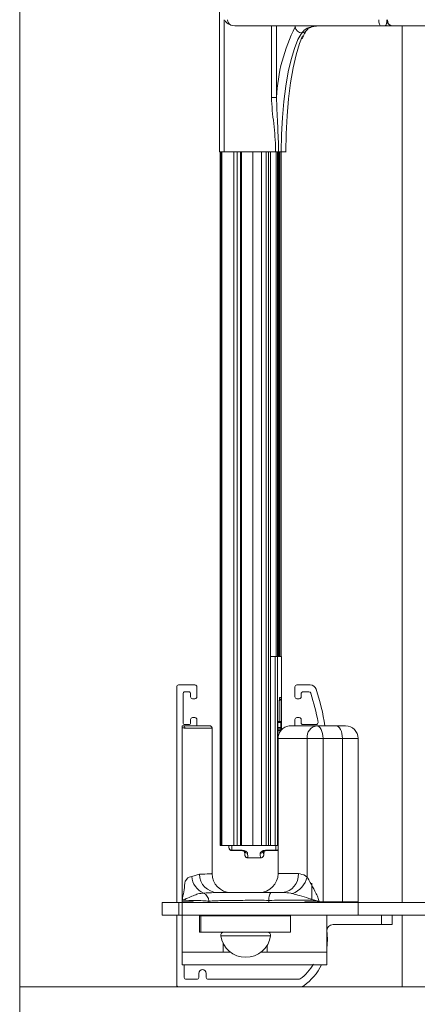
# Paper-space layout 'PO-IX13TOC-D-3' of a CAD drawing. Units: millimetres. Extents: x 10 to 201, y 13 to 418.
# Drawn here: x 80 to 93, y 81 to 112 of the extents above; entities that cross this region are included whole.
import ezdxf

# ---------------------------------------------------------------- set-up
doc = ezdxf.new("R2010")
doc.units = ezdxf.units.MM

psp = doc.layouts.new('PO-IX13TOC-D-3')

# ---------------------------------------------------------------- linework, layer by layer
at = {"color": 7, "linetype": 'Continuous', "lineweight": 15}
for p, q in [((80.4183, 253.4692), (80.4183, 66.9592)), ((86.7737, 140.1642), (86.7737, 108.1642)), ((86.7782, 140.1642), (86.7782, 108.1642)), ((86.9285, 108.1642), (86.9285, 112.3642)), ((87.2652, 112.1642), (87.1359, 112.188)), ((87.3343, 112.1642), (87.2652, 112.1642)), ((87.3343, 112.1642), (89.2834, 112.1642)), ((89.1893, 112.1338), (89.1893, 112.1642)), ((91.927, 112.1642), (89.2834, 112.1642)), ((92.055, 112.1642), (91.927, 112.1642)), ((92.302, 112.1642), (92.055, 112.1642)), ((92.4999, 112.1642), (92.302, 112.1642)), ((94.6011, 112.1642), (92.4999, 112.1642)), ((88.5933, 109.8948), (88.4332, 109.8948)), ((86.7782, 108.1642), (86.7737, 108.1642)), ((86.9285, 108.1642), (86.7782, 108.1642)), ((86.8002, 108.1642), (86.8002, 86.1142)), ((86.8343, 86.1142), (86.8343, 108.1642)), ((86.8564, 86.1142), (86.8564, 108.1642)), ((88.5617, 108.1642), (86.9285, 108.1642)), ((87.4802, 86.1142), (87.4802, 108.1642)), ((88.1202, 86.1142), (88.1202, 108.1642)), ((88.2602, 86.1142), (88.2602, 108.1642)), ((88.4002, 86.1142), (88.4002, 108.1642)), ((88.6578, 108.1642), (88.5617, 108.1642)), ((88.7452, 108.1642), (88.6578, 108.1642)), ((88.6599, 92.1142), (88.6599, 108.1642)), ((88.7, 92.1142), (88.7, 108.1642)), ((88.7386, 92.1142), (88.7386, 108.1642)), ((88.7452, 108.1642), (88.8963, 108.1642)), ((88.5791, 92.1142), (88.4002, 92.1142)), ((88.5503, 86.1142), (88.5503, 92.1142)), ((88.6245, 92.1142), (88.5791, 92.1142)), ((88.6599, 92.1142), (88.6245, 92.1142)), ((88.6259, 86.1142), (88.6259, 92.1142)), ((88.6631, 92.1142), (88.6599, 92.1142)), ((88.7, 92.1142), (88.6631, 92.1142)), ((88.7032, 92.1142), (88.7, 92.1142)), ((88.7386, 92.1142), (88.7032, 92.1142)), ((88.7479, 92.1142), (88.7386, 92.1142)), ((88.7479, 89.782), (88.7479, 92.1142)), ((85.4183, 84.2942), (85.4183, 91.1542)), ((85.4783, 91.2142), (85.9983, 91.2142)), ((86.0583, 91.1542), (86.0583, 90.8342)), ((89.1783, 90.8342), (89.1783, 91.1542)), ((89.2383, 91.2142), (89.6618, 91.2142)), ((85.6183, 90.9342), (85.6183, 90.0142)), ((85.7983, 90.9942), (85.6783, 90.9942)), ((85.8583, 90.8342), (85.8583, 90.9342)), ((88.6893, 90.8142), (88.7417, 90.8142)), ((88.7417, 89.7749), (88.7417, 90.8142)), ((89.3783, 90.9342), (89.3783, 90.8342)), ((89.6252, 90.9942), (89.4383, 90.9942)), ((85.9983, 90.7742), (85.9183, 90.7742)), ((89.3183, 90.7742), (89.2383, 90.7742)), ((85.9183, 90.1742), (85.9983, 90.1742)), ((89.2383, 90.1742), (89.3183, 90.1742)), ((85.5933, 89.8482), (85.5933, 89.9142)), ((85.5933, 84.3669), (85.5933, 89.8482)), ((85.6783, 89.9542), (85.7983, 89.9542)), ((85.8583, 90.0142), (85.8583, 90.1142)), ((86.0583, 90.1142), (86.0583, 89.9142)), ((88.6325, 89.8645), (88.6325, 90.0173)), ((88.7325, 90.0173), (88.6325, 90.0173)), ((88.7325, 89.8645), (88.6325, 89.8645)), ((88.6345, 89.8516), (88.6343, 89.8645)), ((88.6352, 89.8121), (88.6345, 89.8516)), ((88.7345, 89.8516), (88.6345, 89.8516)), ((88.7396, 90.0562), (88.6396, 90.0562)), ((88.7325, 89.8645), (88.7325, 90.0173)), ((88.7325, 90.0173), (88.7328, 90.0173)), ((88.7328, 89.8645), (88.7325, 89.8645)), ((88.7344, 89.894), (88.7356, 89.8261)), ((88.7352, 89.8121), (88.7345, 89.8516)), ((88.7356, 89.8261), (88.7382, 89.9493)), ((88.7383, 89.8455), (88.7366, 89.7694)), ((88.7396, 90.0562), (88.7399, 90.0562)), ((88.7399, 90.0562), (88.7399, 89.8261)), ((89.044, 89.9142), (89.8738, 89.9142)), ((89.1783, 89.9142), (89.1783, 90.1142)), ((89.3783, 90.1142), (89.3783, 90.0142)), ((89.4383, 89.9542), (89.8555, 89.9542)), ((89.8738, 89.9142), (90.4915, 89.9142)), ((90.4915, 89.9142), (90.7915, 89.9142)), ((86.5433, 89.8342), (86.5433, 85.7142)), ((88.6325, 89.5409), (88.6325, 89.7548)), ((88.7325, 89.7548), (88.6325, 89.7548)), ((88.6341, 89.7548), (88.6343, 89.7609)), ((88.6343, 89.7609), (88.6352, 89.8121)), ((88.7342, 89.7609), (88.6343, 89.7609)), ((88.7352, 89.8121), (88.6352, 89.8121)), ((88.7342, 89.7609), (88.7352, 89.8121)), ((88.7396, 89.8261), (88.7378, 89.8261)), ((88.7399, 89.8261), (88.7396, 89.8261)), ((88.6325, 89.2979), (88.6325, 89.4534)), ((88.6451, 89.4534), (88.6325, 89.4534)), ((88.6451, 89.2979), (88.6325, 89.2979)), ((88.6388, 89.5152), (88.6391, 89.5215)), ((88.6451, 89.5152), (88.6388, 89.5152)), ((88.6451, 89.4844), (88.639, 89.4844)), ((88.6452, 89.5215), (88.6391, 89.5215)), ((88.6451, 89.2494), (88.6391, 89.2494)), ((89.5661, 89.5142), (88.6451, 89.5142)), ((88.6451, 89.5142), (88.6451, 85.7142)), ((88.6451, 89.5136), (88.6451, 85.7142)), ((90.0738, 89.5142), (89.5661, 89.5142)), ((89.5661, 89.5142), (89.5661, 85.1092)), ((90.0738, 89.5142), (90.0738, 84.3142)), ((90.6915, 89.5142), (90.0738, 89.5142)), ((90.6915, 84.3142), (90.6915, 89.5142)), ((91.1915, 84.3142), (91.1915, 89.5142)), ((88.6286, 88.887), (88.6286, 88.909)), ((88.6451, 88.909), (88.6286, 88.909)), ((88.6325, 89.0159), (88.6325, 89.1715)), ((88.6451, 89.1715), (88.6325, 89.1715)), ((88.6451, 89.0159), (88.6325, 89.0159)), ((88.6451, 88.977), (88.6396, 88.977)), ((88.6295, 88.7534), (88.6286, 88.887)), ((88.6451, 88.887), (88.6286, 88.887)), ((88.6451, 88.7534), (88.6295, 88.7534)), ((88.6451, 88.6275), (88.6335, 88.6275)), ((88.6451, 88.6368), (88.6349, 88.6368)), ((88.6451, 88.7145), (88.6385, 88.7145)), ((88.6451, 88.6744), (88.6391, 88.6744)), ((88.6451, 88.6606), (88.6391, 88.6606)), ((88.6451, 88.3246), (88.6292, 88.3246)), ((88.6451, 88.3548), (88.6299, 88.3548)), ((88.6451, 88.4792), (88.6324, 88.4792)), ((88.6451, 88.5825), (88.6327, 88.5825)), ((88.6451, 88.2237), (88.6286, 88.2237)), ((88.6451, 88.0243), (88.6321, 88.0243)), ((88.6325, 87.9368), (88.6325, 88.0243)), ((88.6451, 87.9368), (88.6325, 87.9368)), ((88.6451, 87.8037), (88.6336, 87.8037)), ((88.6451, 87.859), (88.6361, 87.859)), ((88.6412, 87.9368), (88.641, 87.859)), ((88.6451, 87.631), (88.6324, 87.631)), ((88.6451, 87.3631), (88.6334, 87.3631)), ((88.6451, 87.402), (88.6363, 87.402)), ((88.6416, 87.402), (88.6418, 87.3631)), ((88.6451, 87.2986), (88.6324, 87.2986)), ((88.6324, 87.1579), (88.6324, 87.1784)), ((88.6451, 87.1784), (88.6324, 87.1784)), ((88.6333, 87.0229), (88.6324, 87.1579)), ((88.6451, 87.1579), (88.6324, 87.1579)), ((88.6451, 86.9742), (88.632, 86.9742)), ((88.6451, 87.0229), (88.6333, 87.0229)), ((88.6291, 86.4395), (88.6291, 86.6969)), ((88.6451, 86.6969), (88.6291, 86.6969)), ((88.6451, 86.4395), (88.6291, 86.4395)), ((86.8343, 86.1142), (86.8002, 86.1142)), ((86.8564, 86.1142), (86.8343, 86.1142)), ((87.232, 86.1142), (86.8564, 86.1142)), ((87.3383, 86.1142), (87.232, 86.1142)), ((87.3383, 86.1142), (87.4437, 86.1142)), ((87.4437, 86.1142), (87.4802, 86.1142)), ((87.8402, 86.1142), (87.4802, 86.1142)), ((88.1202, 86.1142), (87.8402, 86.1142)), ((88.2602, 86.1142), (88.1202, 86.1142)), ((88.2602, 86.1142), (88.3349, 86.1142)), ((88.4002, 86.1142), (88.3349, 86.1142)), ((88.5503, 86.1142), (88.4002, 86.1142)), ((88.6259, 86.1142), (88.5503, 86.1142)), ((88.6451, 86.1142), (88.6259, 86.1142)), ((87.1718, 85.9585), (87.4717, 85.9585)), ((87.1725, 85.9472), (87.4725, 85.9472)), ((88.2716, 85.9585), (88.5716, 85.9585)), ((88.2724, 85.9472), (88.5723, 85.9472)), ((88.5723, 85.9472), (88.6451, 85.9472)), ((86.5433, 85.7142), (86.5433, 85.2142)), ((87.6871, 85.7142), (88.087, 85.7142)), ((88.6433, 85.5084), (88.6433, 85.2142)), ((85.8969, 85.1224), (86.141, 85.1925)), ((88.6433, 85.2142), (89.2882, 85.2142)), ((89.7183, 84.4142), (89.7183, 84.9149)), ((88.4179, 84.6142), (88.785, 84.6142)), ((84.9533, 83.8942), (84.9533, 84.2942)), ((84.9533, 84.2942), (85.4866, 84.2942)), ((85.4866, 83.8942), (85.4866, 84.2942)), ((85.4866, 84.2942), (85.5933, 84.2942)), ((85.5933, 84.3142), (85.5933, 84.3669)), ((85.5933, 84.3142), (85.9433, 84.3142)), ((85.5933, 84.2942), (85.5933, 84.3142)), ((85.5933, 83.8942), (85.5933, 84.2942)), ((91.1933, 84.2942), (85.5933, 84.2942)), ((85.9433, 84.3142), (85.9433, 84.2942)), ((86.4377, 84.3142), (86.4377, 84.3427)), ((88.353, 84.3142), (88.353, 84.3657)), ((89.4933, 84.2942), (89.4933, 84.3142)), ((89.4933, 84.3142), (90.1933, 84.3142)), ((90.1933, 84.3142), (90.1933, 84.2942)), ((90.1933, 84.3142), (90.6915, 84.3142)), ((91.1915, 84.3142), (90.6915, 84.3142)), ((91.1933, 83.8942), (91.1933, 84.2942)), ((91.1933, 84.2942), (106.5933, 84.2942)), ((84.9533, 83.8942), (85.4866, 83.8942)), ((85.4183, 81.6742), (85.4183, 83.8942)), ((85.4866, 83.8942), (85.5933, 83.8942)), ((85.5933, 82.7142), (85.5933, 83.8942)), ((85.5933, 83.8942), (91.1933, 83.8942)), ((86.1433, 83.8942), (86.1433, 83.3542)), ((86.1833, 83.8742), (86.1433, 83.8742)), ((86.1833, 83.3542), (86.1833, 83.8742)), ((89.0433, 83.8742), (86.1833, 83.8742)), ((87.1333, 83.8942), (87.1333, 83.8742)), ((88.0933, 83.8742), (88.0933, 83.8942)), ((89.0433, 83.8742), (89.0433, 83.8942)), ((89.0433, 83.3542), (89.0433, 83.8742)), ((90.1933, 83.8942), (90.1933, 82.7142)), ((90.3933, 83.5942), (91.9333, 83.5942)), ((91.1933, 83.8942), (106.5933, 83.8942)), ((91.9333, 83.5942), (91.9333, 83.8942)), ((91.9333, 83.5942), (92.2733, 83.5942)), ((92.2733, 83.5942), (92.2733, 83.8942)), ((86.1433, 83.3542), (86.1833, 83.3542)), ((89.0433, 83.3542), (86.1833, 83.3542)), ((86.8933, 83.3504), (86.8933, 83.3542)), ((86.8933, 82.7142), (86.8933, 83.0055)), ((86.8933, 82.7142), (85.5933, 82.7142)), ((85.5933, 82.7142), (85.5933, 82.3142)), ((86.8933, 82.7142), (87.1333, 82.7142)), ((88.0933, 82.7142), (88.2933, 82.7142)), ((88.2933, 82.7142), (88.2933, 82.9327)), ((90.1933, 82.7142), (88.2933, 82.7142)), ((90.1933, 82.3142), (90.1933, 82.7142)), ((85.5933, 82.3142), (90.1933, 82.3142)), ((85.6583, 81.9142), (85.6583, 82.3142)), ((86.1183, 82.0442), (86.1183, 81.9142)), ((86.3583, 81.9142), (86.3583, 82.0442)), ((86.0583, 81.8542), (85.7183, 81.8542)), ((89.3115, 81.8542), (86.4183, 81.8542)), ((80.4183, 81.6142), (85.4783, 81.6142)), ((89.344, 81.6142), (85.4783, 81.6142)), ((89.344, 81.6142), (94.4183, 81.6142))]:
    psp.add_line(p, q, dxfattribs=at)
at = {"color": 8, "linetype": 'Continuous', "lineweight": 15}
for p, q in [((88.4332, 109.8948), (88.4332, 112.1642)), ((88.5933, 112.1642), (88.5933, 109.8948)), ((92.5926, 84.2942), (92.5926, 112.1642)), ((87.232, 86.1142), (87.232, 108.1642)), ((87.3383, 86.1142), (87.3383, 108.1642)), ((87.4437, 86.1142), (87.4437, 108.1642)), ((87.8402, 86.1142), (87.8402, 108.1642)), ((88.3349, 86.1142), (88.3349, 108.1642)), ((88.5791, 92.1142), (88.5791, 108.1642)), ((88.6245, 92.1142), (88.6245, 108.1642)), ((88.6631, 92.1142), (88.6631, 108.1642)), ((88.7032, 92.1142), (88.7032, 108.1642)), ((91.1915, 89.5142), (90.6915, 89.5142)), ((88.6451, 85.7142), (88.6451, 85.7142)), ((92.5926, 81.6142), (92.5926, 83.8942)), ((86.8215, 83.2399), (87.7837, 83.2399)), ((87.7837, 83.2399), (88.4051, 83.2399))]:
    psp.add_line(p, q, dxfattribs=at)
at = {"color": 7, "linetype": 'Continuous', "lineweight": 15, "flags": 128}
for points in [[(91.8476, 112.3642), (91.8492, 112.3251), (91.8537, 112.2876), (91.861, 112.253), (91.8709, 112.2227), (91.8829, 112.1979), (91.8966, 112.1794), (91.9115, 112.168), (91.927, 112.1642)], [(88.7452, 108.1642), (88.7544, 108.7123), (88.7817, 109.25), (88.8267, 109.7674), (88.8885, 110.2545), (88.966, 110.7022), (89.0576, 111.1021), (89.1617, 111.4466), (89.2764, 111.7293), (89.3993, 111.9448)], [(89.4207, 111.8476), (89.3279, 111.6106), (89.2186, 111.2489), (89.1224, 110.829), (89.041, 110.3589), (88.9761, 109.8475), (88.9289, 109.3043), (88.9002, 108.7396), (88.8905, 108.1642)], [(90.0738, 89.5142), (90.0699, 89.5922), (90.0586, 89.6672), (90.0401, 89.7364), (90.0152, 89.797), (89.9849, 89.8468), (89.9503, 89.8837), (89.9128, 89.9065), (89.8738, 89.9142)], [(90.6915, 89.5142), (90.6877, 89.5922), (90.6763, 89.6672), (90.6578, 89.7364), (90.6329, 89.797), (90.6026, 89.8468), (90.568, 89.8837), (90.5305, 89.9065), (90.4915, 89.9142)], [(90.1941, 83.4129), (90.2182, 83.1342), (90.1933, 82.8202)]]:
    psp.add_lwpolyline(points, dxfattribs=at)
at = {"color": 8, "linetype": 'Continuous', "lineweight": 15, "flags": 128}
for points in [[(88.6834, 90.7804), (88.6874, 90.7947), (88.6893, 90.8142)], [(87.1718, 85.9585), (87.1721, 85.9497), (87.1725, 85.9472)], [(87.4717, 85.9585), (87.4721, 85.9497), (87.4725, 85.9472)], [(88.1847, 85.8199), (88.187, 85.8142), (88.19, 85.8231), (88.1929, 85.85), (88.1958, 85.8944), (88.1986, 85.956)], [(88.2724, 85.9472), (88.272, 85.9497), (88.2716, 85.9585)], [(88.5723, 85.9472), (88.572, 85.9497), (88.5716, 85.9585)]]:
    psp.add_lwpolyline(points, dxfattribs=at)
at = {"color": 7, "linetype": 'Continuous', "lineweight": 15}
for centre, radius, start, end in [((87.2346, 112.3629), 0.2009, 179.65354, 240.58887), ((94.0747, 109.6343), 5.4876, 152.90476, 177.2789), ((89.3999, 112.1566), 0.2118, 186.19289, 269.84553), ((92.302, 112.3642), 0.2, 180, 270), ((92.3125, 112.3547), 0.1908, 177.14574, 266.82732), ((85.4783, 91.1542), 0.06, 90, 180), ((85.9983, 91.1542), 0.06, 0, 90), ((89.2383, 91.1542), 0.06, 90, 180), ((89.6618, 91.0142), 0.2, 18.63346, 90), ((85.6783, 90.9342), 0.06, 90, 180), ((85.7983, 90.9342), 0.06, 360, 90), ((85.9183, 90.8342), 0.06, 180, 270), ((85.9983, 90.8342), 0.06, 270, 0), ((88.6417, 90.8142), 0.1, 294.67046, 359.99565), ((89.2383, 90.8342), 0.06, 180, 270), ((89.3183, 90.8342), 0.06, 270, 0), ((89.4383, 90.9342), 0.06, 90, 180), ((89.6252, 90.9342), 0.06, 18.08862, 90), ((83.2183, 88.8415), 6.8, 10.01984, 18.08862), ((83.2183, 88.8415), 7, 8.81479, 18.63346), ((115.97, 90.0084), 27.2969, 178.51195, 179.89968), ((85.9183, 90.1142), 0.06, 90, 180), ((85.9983, 90.1142), 0.06, 0, 90), ((89.2383, 90.1142), 0.06, 90, 180), ((89.3183, 90.1142), 0.06, 0, 90), ((85.6103, 89.8412), 0.0732, 0.41264, 85.32746), ((85.6783, 90.0142), 0.06, 180, 270), ((85.7983, 90.0142), 0.06, 270, 0), ((89.4383, 90.0142), 0.06, 180, 270), ((89.9269, 89.555), 0.3631, 98.40316, 186.45571), ((89.8555, 90.0142), 0.06, 270, 10.01984), ((90.7915, 89.5142), 0.4, 0, 90), ((102.8703, 86.512), 15.8046, 181.44258, 181.68555), ((107.0442, 86.5361), 19.8808, 181.21608, 181.6648), ((108.4532, 86.5363), 19.89, 181.21618, 181.6647), ((87.1663, 86.0523), 0.094, 183.1348, 273.33295), ((87.1725, 86.0472), 0.1, 181.69285, 270), ((89.2962, 85.9634), 1.1207, 180.37673, 187.35672), ((88.5723, 86.0472), 0.1, 270, 316.69964), ((86.7266, 85.1996), 0.5856, 180.68932, 268.68628), ((87.1433, 85.2142), 0.6, 180, 270), ((88.0433, 85.2142), 0.6, 270, 359.9727), ((88.7319, 85.1697), 0.5581, 275.45332, 4.57008), ((86.51, 85.1626), 0.6144, 183.75165, 247.44634), ((88.8159, 85.2988), 0.7738, 291.5748, 345.81821), ((86.1409, 84.3297), 0.297, 2.50754, 63.31506), ((88.6691, 84.4158), 0.3201, 141.70574, 189.01211), ((90.3933, 83.3942), 0.2, 90, 180), ((86.9204, 83.2542), 0.1, 90, 188.21321), ((88.3061, 83.2542), 0.1, 351.78679, 90), ((87.6133, 83.3542), 0.8, 188.21321, 351.78679), ((88.4183, 83.1192), 1.56, 306.54959, 329.97338), ((86.2383, 82.0442), 0.12, 0, 180), ((88.4183, 83.1192), 1.8, 305.35002, 333.43395), ((85.7183, 81.9142), 0.06, 180, 270), ((86.0583, 81.9142), 0.06, 270, 0), ((86.4183, 81.9142), 0.06, 180, 270), ((89.3115, 81.9142), 0.06, 270, 306.54959), ((85.4783, 81.6742), 0.06, 180, 270), ((89.344, 81.8142), 0.2, 270, 305.35002)]:
    psp.add_arc(centre, radius, start, end, dxfattribs=at)
at = {"color": 8, "linetype": 'Continuous', "lineweight": 15}
for centre, radius, start, end in [((91.8775, 112.3076), 0.2282, 321.06708, 8.28421), ((89.4025, 112.1228), 0.178, 268.95652, 323.85672), ((89.4916, 90.7078), 0.8094, 172.44883, 179.32965), ((87.6732, 85.9627), 0.0998, 207.49999, 271.0019), ((88.3925, 85.8466), 0.7178, 178.69214, 190.63102), ((88.7925, 85.8466), 0.7178, 178.69214, 190.63102), ((88.0765, 85.964), 0.1011, 269.09778, 333.39766), ((88.5727, 86.0652), 0.1067, 269.41602, 312.73843)]:
    psp.add_arc(centre, radius, start, end, dxfattribs=at)
at = {"color": 7, "linetype": 'Continuous', "lineweight": 15}
for points, knots in [([(87.1359, 112.188), (87.0811, 112.2176), (86.9897, 112.2671), (86.9431, 112.3367), (86.9287, 112.3638), (86.9285, 112.3642)], [0, 0, 0, 0, 0.5963498, 0.9943124, 1, 1, 1, 1]), ([(89.3993, 111.9448), (89.4504, 112.0013), (89.5586, 112.1206), (89.7589, 112.1491), (89.8645, 112.1642)], [0, 0, 0, 0, 0.4731057, 1, 1, 1, 1]), ([(89.5492, 112.0162), (89.5662, 112.0391), (89.6033, 112.0891), (89.6948, 112.132), (89.7886, 112.1614), (89.8607, 112.1614), (89.8696, 112.1614)], [0, 0, 0, 0, 0.28811908, 0.63051288, 0.95435752, 1, 1, 1, 1]), ([(89.4091, 111.7602), (89.4347, 111.8171), (89.4813, 111.9204), (89.5267, 111.9885), (89.5472, 112.0191)], [0, 0, 0, 0, 0.55038253, 1, 1, 1, 1]), ([(88.5617, 108.1642), (88.5617, 108.1853), (88.5608, 108.4857), (88.5265, 108.9245), (88.4536, 109.4751), (88.44, 109.7548), (88.4332, 109.8948)], [0, 0, 0, 0, 0.0363866, 0.5176416, 0.7584872, 1, 1, 1, 1]), ([(88.5933, 109.8948), (88.6027, 109.623), (88.6214, 109.088), (88.6554, 108.5306), (88.6577, 108.2245), (88.6578, 108.1858), (88.6578, 108.1642)], [0, 0, 0, 0, 0.474361, 0.9334251, 0.9628934, 1, 1, 1, 1]), ([(88.6823, 90.7083), (88.683, 90.7326), (88.6841, 90.7742), (88.6872, 90.7972), (88.6863, 90.7927), (88.6862, 90.7923)], [0, 0, 0, 0, 0.56167638, 0.95937142, 1, 1, 1, 1]), ([(85.5933, 89.9142), (85.595, 89.9142), (85.599, 89.9142), (85.6036, 89.9142), (85.6089, 89.9142), (85.6122, 89.9142), (85.6152, 89.9142), (85.6163, 89.9142)], [0, 0, 0, 0, 0.1654808, 0.3878959, 0.4706933, 0.7968702, 1, 1, 1, 1]), ([(85.6775, 89.8418), (85.6775, 89.8418), (85.6721, 89.8418), (85.6629, 89.8447), (85.6428, 89.8464), (85.6208, 89.8479), (85.6014, 89.8482), (85.5933, 89.8482), (85.5933, 89.8482)], [0, 0, 0, 0, 0.0001171, 0.2922096, 0.4168106, 0.7545229, 0.9998792, 1, 1, 1, 1]), ([(85.6163, 89.9142), (85.6168, 89.9142), (85.6213, 89.9142), (85.633, 89.9142), (85.6624, 89.9142), (85.7106, 89.9142), (85.8053, 89.9142), (86.0158, 89.9142), (86.2712, 89.9142), (86.4377, 89.9142), (86.4559, 89.9142), (86.4632, 89.9142)], [0, 0, 0, 0, 0.0009207, 0.0082367, 0.0214536, 0.0554172, 0.0995634, 0.2075932, 0.5025097, 0.8005301, 1, 1, 1, 1]), ([(86.4632, 89.9142), (86.4724, 89.9133), (86.4906, 89.9114), (86.5148, 89.8973), (86.5329, 89.8766), (86.542, 89.8542), (86.5429, 89.8397), (86.5433, 89.8342)], [0, 0, 0, 0, 0.218958, 0.4379483, 0.655327, 0.8693829, 1, 1, 1, 1]), ([(88.6394, 90.0173), (88.6394, 90.0197), (88.6396, 90.0308), (88.6396, 90.0451), (88.6396, 90.0562)], [0, 0, 0, 0, 0.220082, 1, 1, 1, 1]), ([(88.7328, 90.0173), (88.7328, 90.0086), (88.7329, 89.993), (88.733, 89.9799), (88.7331, 89.9742)], [0, 0, 0, 0, 0.5597951, 1, 1, 1, 1]), ([(88.7333, 89.9006), (88.7332, 89.9001), (88.7331, 89.899), (88.7329, 89.8895), (88.7328, 89.8767), (88.7328, 89.8686), (88.7328, 89.8645)], [0, 0, 0, 0, 0.279702, 0.5586395, 0.7792055, 1, 1, 1, 1]), ([(88.7331, 89.9742), (88.7333, 89.9584), (88.7337, 89.9302), (88.7342, 89.905), (88.7344, 89.894)], [0, 0, 0, 0, 0.5597594, 1, 1, 1, 1]), ([(88.7345, 89.8516), (88.7343, 89.8625), (88.734, 89.8777), (88.7336, 89.896), (88.7334, 89.8991), (88.7333, 89.9006)], [0, 0, 0, 0, 0.561593, 0.7822302, 1, 1, 1, 1]), ([(88.7382, 89.9493), (88.7385, 89.9638), (88.739, 89.9841), (88.7395, 90.0238), (88.7395, 90.0454), (88.7396, 90.0562)], [0, 0, 0, 0, 0.5613626, 0.7799793, 1, 1, 1, 1]), ([(88.7391, 89.8812), (88.739, 89.8757), (88.7386, 89.8659), (88.7384, 89.8517), (88.7383, 89.8455)], [0, 0, 0, 0, 0.55804384, 1, 1, 1, 1]), ([(88.7394, 89.8695), (88.7394, 89.8731), (88.7393, 89.8796), (88.7392, 89.8807), (88.7391, 89.8812)], [0, 0, 0, 0, 0.5595077, 1, 1, 1, 1]), ([(88.7396, 89.8261), (88.7396, 89.8346), (88.7396, 89.8498), (88.7395, 89.8635), (88.7394, 89.8695)], [0, 0, 0, 0, 0.5604102, 1, 1, 1, 1]), ([(88.7625, 89.799), (88.7832, 89.8169), (88.8377, 89.8643), (88.9361, 89.9064), (89.0123, 89.9119), (89.044, 89.9142)], [0, 0, 0, 0, 0.2631355, 0.6934373, 1, 1, 1, 1]), ([(85.6835, 89.8417), (85.6824, 89.8418), (85.6804, 89.8418), (85.6784, 89.8418), (85.6775, 89.8418), (85.6775, 89.8418)], [0, 0, 0, 0, 0.57615321, 0.9988987, 1, 1, 1, 1]), ([(86.5433, 89.8342), (86.5433, 89.8342), (86.5433, 89.8342), (86.5134, 89.8344), (86.3499, 89.8359), (86.089, 89.8382), (85.8754, 89.8401), (85.7793, 89.8409), (85.7303, 89.8413), (85.7005, 89.8416), (85.6886, 89.8417), (85.684, 89.8417), (85.6835, 89.8417)], [0, 0, 0, 0, 0.00000382, 0.20313793, 0.49979349, 0.79335994, 0.90089405, 0.94483731, 0.97864487, 0.99180106, 0.99908348, 1, 1, 1, 1]), ([(88.7625, 89.799), (88.7476, 89.7828), (88.7104, 89.7422), (88.6631, 89.6537), (88.6459, 89.5739), (88.645, 89.5228), (88.6451, 89.5147), (88.6451, 89.5142)], [0, 0, 0, 0, 0.1948788, 0.4884019, 0.9189214, 0.9946674, 1, 1, 1, 1]), ([(88.6372, 89.4536), (88.6375, 89.4538), (88.638, 89.454), (88.6386, 89.456), (88.6389, 89.4654), (88.6389, 89.4757), (88.639, 89.4815), (88.639, 89.4844)], [0, 0, 0, 0, 0.4599902, 0.7300647, 0.8643129, 0.9321071, 1, 1, 1, 1]), ([(88.6375, 89.1715), (88.6379, 89.1716), (88.6384, 89.1716), (88.6389, 89.1958), (88.6391, 89.2174), (88.6391, 89.2366), (88.6391, 89.2494)], [0, 0, 0, 0, 0.4990877, 0.6243675, 0.7502217, 1, 1, 1, 1]), ([(88.639, 89.4844), (88.639, 89.4904), (88.6389, 89.5012), (88.6389, 89.511), (88.6388, 89.5152)], [0, 0, 0, 0, 0.55935915, 1, 1, 1, 1]), ([(88.6391, 89.2494), (88.6391, 89.2624), (88.6391, 89.2797), (88.6389, 89.2943), (88.6389, 89.2979)], [0, 0, 0, 0, 0.7551707, 1, 1, 1, 1]), ([(88.6382, 88.909), (88.6384, 88.9091), (88.6387, 88.9094), (88.6392, 88.9136), (88.6394, 88.9281), (88.6396, 88.9492), (88.6396, 88.9659), (88.6396, 88.977)], [0, 0, 0, 0, 0.2509818, 0.499769, 0.6246712, 0.749362, 1, 1, 1, 1]), ([(88.6327, 88.5825), (88.6328, 88.5934), (88.633, 88.6128), (88.6334, 88.623), (88.6335, 88.6275)], [0, 0, 0, 0, 0.5590865, 1, 1, 1, 1]), ([(88.6335, 88.6275), (88.6338, 88.6309), (88.6342, 88.6369), (88.6347, 88.6368), (88.6349, 88.6368)], [0, 0, 0, 0, 0.55912695, 1, 1, 1, 1]), ([(88.6376, 88.6369), (88.6378, 88.637), (88.6383, 88.6371), (88.6388, 88.6384), (88.639, 88.6443), (88.6391, 88.653), (88.6391, 88.6581), (88.6391, 88.6606)], [0, 0, 0, 0, 0.4584324, 0.7296165, 0.8642865, 0.9321053, 1, 1, 1, 1]), ([(88.6391, 88.6744), (88.639, 88.6822), (88.6388, 88.6962), (88.6386, 88.7089), (88.6385, 88.7145)], [0, 0, 0, 0, 0.5598795, 1, 1, 1, 1]), ([(88.6391, 88.6606), (88.6391, 88.6633), (88.6391, 88.6681), (88.6391, 88.6725), (88.6391, 88.6744)], [0, 0, 0, 0, 0.5594211, 1, 1, 1, 1]), ([(88.6286, 88.2237), (88.6287, 88.2441), (88.6287, 88.2806), (88.629, 88.3111), (88.6292, 88.3246)], [0, 0, 0, 0, 0.5593233, 1, 1, 1, 1]), ([(88.6292, 88.3246), (88.6293, 88.3337), (88.6295, 88.3499), (88.6298, 88.3533), (88.6299, 88.3548)], [0, 0, 0, 0, 0.5610846, 1, 1, 1, 1]), ([(88.6324, 88.4792), (88.6324, 88.4993), (88.6324, 88.5351), (88.6326, 88.568), (88.6327, 88.5825)], [0, 0, 0, 0, 0.5602409, 1, 1, 1, 1]), ([(88.6329, 88.3548), (88.6328, 88.3632), (88.6324, 88.399), (88.6324, 88.4444), (88.6324, 88.4792)], [0, 0, 0, 0, 0.2337666, 1, 1, 1, 1]), ([(88.6321, 88.0243), (88.6316, 88.0261), (88.6306, 88.0297), (88.6294, 88.0792), (88.6287, 88.1495), (88.6287, 88.199), (88.6286, 88.2237)], [0, 0, 0, 0, 0.2806188, 0.5594607, 0.779702, 1, 1, 1, 1]), ([(88.6324, 87.631), (88.6324, 87.6686), (88.6326, 87.736), (88.6333, 87.783), (88.6336, 87.8037)], [0, 0, 0, 0, 0.5591208, 1, 1, 1, 1]), ([(88.6336, 87.8037), (88.634, 87.8215), (88.6348, 87.8534), (88.6357, 87.8573), (88.6361, 87.859)], [0, 0, 0, 0, 0.55930094, 1, 1, 1, 1]), ([(88.6363, 87.402), (88.6357, 87.4065), (88.6346, 87.4154), (88.6333, 87.4699), (88.6325, 87.5476), (88.6324, 87.6032), (88.6324, 87.631)], [0, 0, 0, 0, 0.2800748, 0.5599613, 0.7798669, 1, 1, 1, 1]), ([(88.6324, 87.2986), (88.6324, 87.3081), (88.6324, 87.3271), (88.6327, 87.3478), (88.633, 87.361), (88.6332, 87.3624), (88.6334, 87.3631)], [0, 0, 0, 0, 0.2797401, 0.559394, 0.7796612, 1, 1, 1, 1]), ([(88.6342, 87.1784), (88.6338, 87.1941), (88.6331, 87.216), (88.6325, 87.26), (88.6324, 87.2858), (88.6324, 87.2986)], [0, 0, 0, 0, 0.5608104, 0.7812028, 1, 1, 1, 1]), ([(88.6291, 86.6969), (88.6291, 86.7619), (88.6292, 86.8596), (88.6304, 86.9444), (88.6313, 86.971), (88.6318, 86.9732), (88.632, 86.9742)], [0, 0, 0, 0, 0.4986779, 0.7487126, 0.8742999, 1, 1, 1, 1]), ([(87.675, 85.863), (87.6727, 85.8718), (87.6681, 85.89), (87.6366, 85.9171), (87.5906, 85.9396), (87.5343, 85.9554), (87.4925, 85.9575), (87.4717, 85.9585)], [0, 0, 0, 0, 0.20977244, 0.43180238, 0.63009065, 0.81579075, 1, 1, 1, 1]), ([(87.4725, 85.9465), (87.4773, 85.9467), (87.4952, 85.9473), (87.5259, 85.9427), (87.5593, 85.9336), (87.5806, 85.9239), (87.5886, 85.9168), (87.5872, 85.9184), (87.587, 85.9187)], [0, 0, 0, 0, 0.07820297, 0.29025213, 0.51293286, 0.75661019, 0.96226107, 1, 1, 1, 1]), ([(87.5756, 85.9521), (87.5765, 85.9303), (87.5793, 85.8659), (87.5824, 85.8244), (87.5871, 85.7966), (87.5931, 85.7758), (87.6074, 85.7512), (87.6304, 85.7297), (87.659, 85.7154), (87.6791, 85.7158), (87.6868, 85.7159)], [0, 0, 0, 0, 0.2243876, 0.6613014, 0.7808989, 0.8453589, 0.8842393, 0.9255696, 0.9714689, 1, 1, 1, 1]), ([(88.2716, 85.9585), (88.2633, 85.9583), (88.2315, 85.9577), (88.1759, 85.9477), (88.1195, 85.9242), (88.0814, 85.8937), (88.0771, 85.8732), (88.0749, 85.863)], [0, 0, 0, 0, 0.0747347, 0.2835184, 0.5162947, 0.7570215, 1, 1, 1, 1]), ([(88.0871, 85.7159), (88.0921, 85.7155), (88.1091, 85.7139), (88.135, 85.7248), (88.1586, 85.7424), (88.1728, 85.7609), (88.1806, 85.7765), (88.1855, 85.7907), (88.1891, 85.8077), (88.1926, 85.8365), (88.1958, 85.8855), (88.198, 85.9399), (88.1985, 85.9521)], [0, 0, 0, 0, 0.0185914, 0.0634638, 0.1005225, 0.1338282, 0.1659821, 0.2055924, 0.276168, 0.4575026, 0.8778685, 1, 1, 1, 1]), ([(88.1635, 85.9205), (88.164, 85.921), (88.1651, 85.9221), (88.1797, 85.9305), (88.2055, 85.9395), (88.2386, 85.9462), (88.2621, 85.9465), (88.2725, 85.9467)], [0, 0, 0, 0, 0.1679193, 0.3730381, 0.6069858, 0.8258714, 1, 1, 1, 1]), ([(88.187, 85.9184), (88.1874, 85.9187), (88.1882, 85.9195), (88.2018, 85.928), (88.2278, 85.9378), (88.2636, 85.9458), (88.2901, 85.9467), (88.3017, 85.947)], [0, 0, 0, 0, 0.1499833, 0.3464114, 0.5718737, 0.8123984, 1, 1, 1, 1]), ([(88.6451, 85.7142), (88.6451, 85.7136), (88.645, 85.7045), (88.6439, 85.633), (88.6436, 85.5667), (88.6433, 85.5084)], [0, 0, 0, 0, 0.0074717, 0.12839357, 1, 1, 1, 1]), ([(86.141, 85.1925), (86.1994, 85.1957), (86.3911, 85.2059), (86.5246, 85.2131), (86.5391, 85.2139), (86.5433, 85.2142)], [0, 0, 0, 0, 0.2368286, 0.7777721, 1, 1, 1, 1]), ([(89.2882, 85.2142), (89.3643, 85.2018), (89.4564, 85.1869), (89.5498, 85.1207), (89.5661, 85.1092)], [0, 0, 0, 0, 0.8261224, 1, 1, 1, 1]), ([(85.5933, 84.3669), (85.5934, 84.3679), (85.5976, 84.3913), (85.6169, 84.504), (85.6501, 84.7093), (85.6772, 84.8832), (85.6834, 84.9769), (85.6834, 84.9769)], [0, 0, 0, 0, 0.0049412, 0.1130985, 0.5460461, 0.9999807, 1, 1, 1, 1]), ([(85.6834, 84.9769), (85.6834, 84.9769), (85.7007, 84.9769), (85.7675, 85.1062), (85.8411, 85.1154), (85.8969, 85.1224)], [0, 0, 0, 0, 0.0000196, 0.2420665, 1, 1, 1, 1]), ([(89.5661, 85.1092), (89.6005, 85.0507), (89.6826, 84.9114), (89.7952, 84.6974), (89.8786, 84.5287), (89.922, 84.4272), (89.9425, 84.3714), (89.9466, 84.3361), (89.9477, 84.3266)], [0, 0, 0, 0, 0.2510421, 0.5978239, 0.8027731, 0.881193, 0.9681983, 1, 1, 1, 1]), ([(86.2743, 84.5951), (86.2163, 84.5911), (86.1191, 84.5844), (85.9518, 84.5155), (85.802, 84.456), (85.6806, 84.4051), (85.6231, 84.3801), (85.5938, 84.3672), (85.5933, 84.3669)], [0, 0, 0, 0, 0.3409736, 0.5709045, 0.8021338, 0.8993113, 0.9980906, 1, 1, 1, 1]), ([(86.7131, 84.6142), (86.5876, 84.6091), (86.4284, 84.6028), (86.3012, 84.5965), (86.2743, 84.5951)], [0, 0, 0, 0, 0.78859623, 1, 1, 1, 1]), ([(86.7131, 84.6142), (86.8193, 84.6142), (87.122, 84.6142), (87.7135, 84.6142), (88.1831, 84.6142), (88.4179, 84.6142)], [0, 0, 0, 0, 0.2125474, 0.6062739, 1, 1, 1, 1]), ([(89.1004, 84.5792), (89.0833, 84.583), (88.9778, 84.6066), (88.8729, 84.6107), (88.785, 84.6142)], [0, 0, 0, 0, 0.1622209, 1, 1, 1, 1]), ([(89.811, 84.3654), (89.8032, 84.3683), (89.7418, 84.391), (89.5807, 84.4437), (89.3456, 84.5162), (89.175, 84.56), (89.1004, 84.5792)], [0, 0, 0, 0, 0.0335702, 0.263957, 0.6778988, 1, 1, 1, 1]), ([(86.4377, 84.3427), (86.4377, 84.3427), (86.3846, 84.3427), (86.2493, 84.3578), (85.9713, 84.3634), (85.7344, 84.3668), (85.6082, 84.3669), (85.5933, 84.3669)], [0, 0, 0, 0, 0.0000116, 0.2872878, 0.6209323, 0.9551201, 1, 1, 1, 1]), ([(88.353, 84.3657), (88.353, 84.3657), (88.1575, 84.3657), (87.7437, 84.3683), (87.1531, 84.3617), (86.7142, 84.3559), (86.5051, 84.3427), (86.4377, 84.3427), (86.4377, 84.3427)], [0, 0, 0, 0, 0.0000055, 0.2748319, 0.5496558, 0.8242658, 0.9999944, 1, 1, 1, 1]), ([(89.811, 84.3654), (89.7464, 84.3657), (89.5087, 84.3665), (89.0193, 84.3675), (88.5914, 84.3657), (88.353, 84.3657), (88.353, 84.3657)], [0, 0, 0, 0, 0.13523385, 0.49703145, 0.99999188, 1, 1, 1, 1]), ([(89.9477, 84.3266), (89.9265, 84.3352), (89.8831, 84.3528), (89.8362, 84.3605), (89.812, 84.3653), (89.811, 84.3654)], [0, 0, 0, 0, 0.4798825, 0.9799354, 1, 1, 1, 1])]:
    psp.add_open_spline(points, degree=3, knots=knots, dxfattribs=at)

doc.saveas('drawing.dxf')
